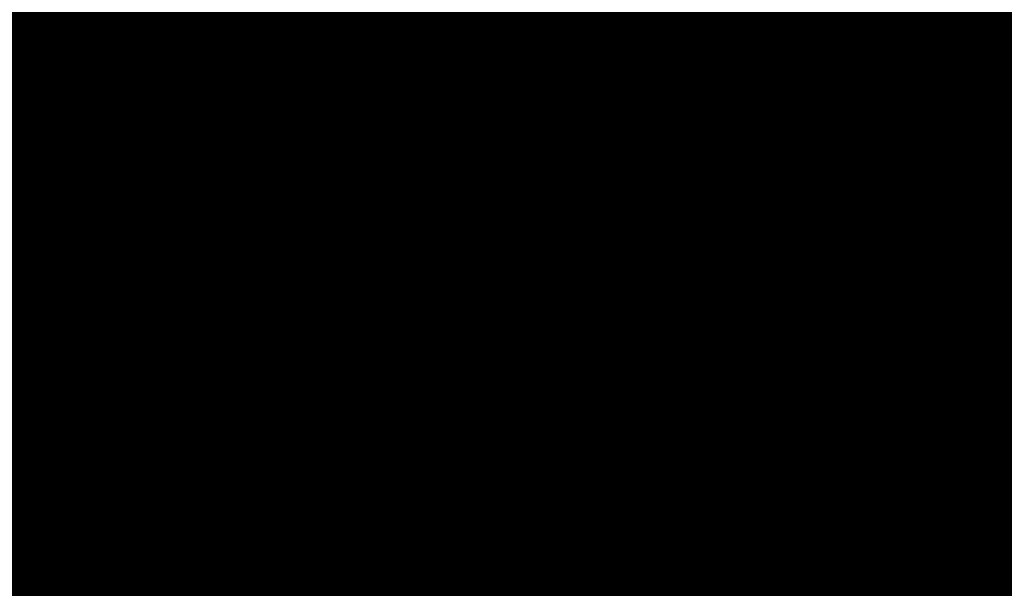
# Model space of a CAD drawing. Units: millimetres. Extents: x -459 to 81, y 51 to 309.
# Drawn here: x -445 to -445, y 269 to 269 of the extents above; entities that cross this region are included whole.
import ezdxf
from ezdxf.enums import TextEntityAlignment as Align

# ---------------------------------------------------------------- set-up
doc = ezdxf.new("R2018")
doc.units = ezdxf.units.MM
doc.linetypes.add('C80_XREFS_ESTADO REFORMADO$0$DASHED', pattern=[0.75, 0.5, -0.25])
for name, color, linetype in [('0_TX_05', 142, 'Continuous'), ('C80_XREFS_ESTADO REFORMADO$0$A_PRY_INV', 100, 'C80_XREFS_ESTADO REFORMADO$0$DASHED'), ('C80_XREFS_ESTADO REFORMADO$0$A_SEC_TABIQ', 2, 'Continuous'), ('C80_XREFS_ESTADO REFORMADO$0$B_CPI', 31, 'Continuous'), ('C80_XREFS_ESTADO REFORMADO$0$D_CIR', 252, 'Continuous'), ('C80_XREFS_ESTADO REFORMADO$0$D_SIL', 252, 'Continuous'), ('textos editados', 3, 'Continuous')]:
    doc.layers.add(name, color=color, linetype=linetype)
doc.layers.add('C80_XREFS_ESTADO REFORMADO$0$0_AUX', color=6, linetype='Continuous', plot=False)
doc.layers.add('C80_XREFS_ESTADO REFORMADO$0$B_CPI_AUX', color=254, linetype='Continuous', plot=False)
doc.styles.add('C80_XREFS_ESTADO REFORMADO$0$ROMANS', font='romans.shx')

# ---------------------------------------------------------------- blocks, each defined once
blk = doc.blocks.new('C80_XREFS_ESTADO REFORMADO$0$MINUSVALIDO')
at = {"layer": 'C80_XREFS_ESTADO REFORMADO$0$D_CIR', "ltscale": 0.05}
blk.add_hatch(color=256, dxfattribs=at).paths.add_polyline_path([(0.1594673256058741, 0.3580699205558631), (0.1594673263352888, 0.1816155636900021), (0.327793947723876, 0.1816155650856217), (0.3765200754078251, 0.07087436651045209), (0.4292288806436773, 0.09406623833342564), (0.4149569580258685, 0.1265024277270186), (0.3946843410722067, 0.1175824763010951), (0.3509174199807603, 0.2170527465200394), (0.1949045092524102, 0.2170527484031481), (0.1949045096007467, 0.2834974673394299), (0.2923567647630989, 0.2834974660061107), (0.2923567650341283, 0.318934651537802), (0.194904509207845, 0.3189346519523042), (0.1949045103210665, 0.3580699210783678, 4.791287682136197)])
h = blk.add_hatch(color=256, dxfattribs=at)
edge = h.paths.add_edge_path()
edge.add_line((0.07435959386839386, 0.2755825830261074), (0.09941746670210705, 0.2505247102087651))
edge.add_arc((0.1683266219979487, 0.1816155649664779), 0.09745225488281249, 495.0000041797254, 674.9999991046855)
edge.add_line((0.2372357711901714, 0.1127064136205718), (0.2622936453008151, 0.08764854208016004))
edge.add_arc((0.1683266219979487, 0.1816155649664779), 0.1328894384765625, 495.0000030700196, 675.0000001269893, ccw=False)
for p, q in [((0, 0), (-7.275957614183426e-10, 0.4695426812870664)), ((0.4695426819253044, 0.469542682282281), (-7.275957614183426e-10, 0.4695426812870664)), ((0.4695426821808724, -2.273736754432321e-13), (0.4695426819253044, 0.469542682282281)), ((0.1594673263352888, 0.1816155636902295), (0.1594673256058741, 0.3580699201756943)), ((0.194904509207845, 0.3189346519520768), (0.1949045103210665, 0.358069919713671)), ((0.2923567650341283, 0.3189346515380294), (0.194904509207845, 0.3189346519520768)), ((0.2923567647630989, 0.2834974660061107), (0.2923567650341283, 0.3189346515380294)), ((0.1949045092524102, 0.2170527484031481), (0.1949045096007467, 0.2834974673394299)), ((0.2923567647630989, 0.2834974660061107), (0.1949045096007467, 0.2834974673394299)), ((0.07435959386839386, 0.2755825830261074), (0.09941746670119755, 0.2505247102087651)), ((0.3509174199807603, 0.2170527465200394), (0.1949045092524102, 0.2170527484031481)), ((0.3509174199807603, 0.2170527465200394), (0.3946843410722067, 0.1175824763010951)), ((0.327793947723876, 0.1816155650856217), (0.1594673263352888, 0.1816155636902295)), ((0.327793947723876, 0.1816155650856217), (0.3765200754078251, 0.07087436651045209)), ((0.2372357711901714, 0.1127064136205718), (0.2622936453008151, 0.08764854208016004)), ((0.4149569580258685, 0.1265024277270186), (0.3946843410722067, 0.1175824763010951)), ((0.4149569580258685, 0.1265024277270186), (0.4292288806436773, 0.09406623833342564)), ((0.4292288806436773, 0.09406623833342564), (0.3765200754078251, 0.07087436651045209)), ((0.4695426821808724, -2.273736754432321e-13), (0, 0))]:
    blk.add_line(p, q, dxfattribs=at)
for centre, radius, start, end in [((0.1771859173650228, 0.3986683146313226), 0.04429647949218751, 293.5781878762836, 246.4218408818203), ((0.1683266219979487, 0.1816155649667053), 0.1328894384765625, 135.0000030699983, 315.0000001269852), ((0.1683266219979487, 0.1816155649667053), 0.09745225488281248, 135.0000041797034, 314.9999991046887)]:
    blk.add_arc(centre, radius, start, end, dxfattribs=at)
at = {"layer": 'C80_XREFS_ESTADO REFORMADO$0$D_SIL'}
blk.add_circle((0.2347713407266383, 0.2347713406434195), 0.75, dxfattribs=at)
blk = doc.blocks.new('C80_XREFS_ESTADO REFORMADO$0$CPI_PUERTA_80_CORREDERA')
at = {"layer": 'C80_XREFS_ESTADO REFORMADO$0$A_PRY_INV', "color": 252, "ltscale": 0.25}
blk.add_lwpolyline([(-1.650000000000148, 0.271000000000015), (-0.05000000000001137, 0.2720000000000482), (-0.05000000000001137, 0.1500000000000909), (-1.650000000000148, 0.1499999999999773)], close=True, dxfattribs=at)
for points in [[(-0.8499999999996248, 0.2260000000007381), (-0.05000000000001137, 0.2260000000010791), (-0.05000000000001137, 0.19399999999996), (-0.8499999999996248, 0.1939999999995621)], [(-0.8500000000001933, -3.410605131648481e-13), (-0.04999999999961346, -5.684341886080801e-14)]]:
    blk.add_lwpolyline(points, dxfattribs=at)
at = {"layer": 'C80_XREFS_ESTADO REFORMADO$0$B_CPI'}
blk.add_lwpolyline([(-0.8499999999996248, 0.2260000000007381), (-1.650000000000148, 0.2260000000005675), (-1.650000000000148, 0.1939999999994484), (-0.8499999999996248, 0.1939999999996189)], close=True, dxfattribs=at)
for points in [[(-0.8999999999996362, 0.1499999999999773), (-0.8499999999996248, 0.1499999999999773), (-0.8499999999996248, -5.684341886080801e-14), (-0.8999999999998067, 0), (-0.8999999999996362, 0.1499999999999773)], [(-1.70530256582424e-13, 0.1499999999999773), (-0.0500000000001819, 0.1499999999999773), (-0.0500000000001819, -5.684341886080801e-14), (0, 0), (-1.70530256582424e-13, 0.1499999999999773)]]:
    blk.add_lwpolyline(points, dxfattribs=at)
at = {"layer": 'C80_XREFS_ESTADO REFORMADO$0$B_CPI_AUX'}
for points in [[(-1.020000009604018, 0.1499999999996362), (-1.70530256582424e-13, 0.1499999999999773)], [(-0.8500000000000796, -3.410605131648481e-13), (-0.04999999999972715, -5.684341886080801e-14)]]:
    blk.add_lwpolyline(points, dxfattribs=at)
at = {"layer": 'C80_XREFS_ESTADO REFORMADO$0$0_AUX', "style": 'C80_XREFS_ESTADO REFORMADO$0$ROMANS'}
blk.add_text('80', height=0.15, rotation=8.929322529382944e-05, dxfattribs=at).set_placement((-0.6539597632973937, -0.2210657958165712))
blk = doc.blocks.new('*U288')
at = {"layer": 'textos editados', "lineweight": 30, "width": 0.9, "flags": 104}
blk.add_attdef('NOMBRE_SALA', text='', height=0.2, dxfattribs=at).set_placement((0.004526376331675408, -0.01192803910730111), align=Align.TOP_CENTER)
blk = doc.blocks.new('*U289')
at = {"layer": 'textos editados', "lineweight": 30, "width": 0.9, "flags": 104}
blk.add_attdef('NOMBRE_SALA', text='', height=0.2, dxfattribs=at).set_placement((0.004526376331675408, -0.01192803910730111), align=Align.TOP_CENTER)
blk = doc.blocks.new('*U290')
at = {"layer": 'textos editados', "lineweight": 30, "width": 0.9, "flags": 104}
blk.add_attdef('NOMBRE_SALA', text='', height=0.2, dxfattribs=at).set_placement((0.004526376331675408, -0.01192803910730111), align=Align.TOP_CENTER)
blk = doc.blocks.new('*U281')
at = {"layer": 'textos editados', "lineweight": 30, "width": 0.9, "flags": 104}
blk.add_attdef('NOMBRE_SALA', text='', height=0.2, dxfattribs=at).set_placement((0.004526376331675408, -0.01192803910730111), align=Align.TOP_CENTER)
blk = doc.blocks.new('*U284')
at = {"layer": 'textos editados', "lineweight": 30, "width": 0.9, "flags": 104}
blk.add_attdef('NOMBRE_SALA', text='', height=0.2, dxfattribs=at).set_placement((0.004526376331675408, -0.01192803910730111), align=Align.TOP_CENTER)
blk = doc.blocks.new('*U287')
at = {"layer": 'textos editados', "lineweight": 30, "width": 0.9, "flags": 104}
blk.add_attdef('NOMBRE_SALA', text='', height=0.2, dxfattribs=at).set_placement((0.004526376331675408, -0.01192803910730111), align=Align.TOP_CENTER)
blk = doc.blocks.new('*U291')
at = {"layer": 'textos editados', "lineweight": 30, "width": 0.9, "flags": 104}
blk.add_attdef('NOMBRE_SALA', text='', height=0.2, dxfattribs=at).set_placement((0.004526376331675408, -0.01192803910730111), align=Align.TOP_CENTER)
blk = doc.blocks.new('*U292')
at = {"layer": 'textos editados', "lineweight": 30, "width": 0.9, "flags": 104}
blk.add_attdef('NOMBRE_SALA', text='', height=0.2, dxfattribs=at).set_placement((0.004526376331675408, -0.01192803910730111), align=Align.TOP_CENTER)
blk = doc.blocks.new('*U249')
at = {"layer": 'textos editados', "lineweight": 30, "width": 0.9, "flags": 104}
blk.add_attdef('NOMBRE_SALA', text='', height=0.2, dxfattribs=at).set_placement((0.004526376331675408, -0.01192803910730111), align=Align.TOP_CENTER)
blk = doc.blocks.new('*U302')
at = {"layer": 'textos editados', "lineweight": 30, "width": 0.9, "flags": 104}
blk.add_attdef('NOMBRE_SALA', text='', height=0.2, dxfattribs=at).set_placement((0.004526376331675408, -0.01192803910730111), align=Align.TOP_CENTER)
blk = doc.blocks.new('*U272')
at = {"layer": 'textos editados', "lineweight": 30, "width": 0.9, "flags": 104}
blk.add_attdef('NOMBRE_SALA', text='', height=0.2, dxfattribs=at).set_placement((0.004526376331675408, -0.01192803910730111), align=Align.TOP_CENTER)
blk = doc.blocks.new('*U229')
at = {"layer": 'textos editados', "lineweight": 30, "width": 0.9, "flags": 104}
blk.add_attdef('NOMBRE_SALA', text='', height=0.2, dxfattribs=at).set_placement((0.004526376331675408, -0.01192803910730111), align=Align.TOP_CENTER)
blk = doc.blocks.new('*U230')
at = {"layer": 'textos editados', "lineweight": 30, "width": 0.9, "flags": 104}
blk.add_attdef('NOMBRE_SALA', text='', height=0.2, dxfattribs=at).set_placement((0.004526376331675408, -0.01192803910730111), align=Align.TOP_CENTER)
blk = doc.blocks.new('*U245')
at = {"layer": 'textos editados', "lineweight": 30, "width": 0.9, "flags": 104}
blk.add_attdef('NOMBRE_SALA', text='', height=0.2, dxfattribs=at).set_placement((0.004526376331675408, -0.01192803910730111), align=Align.TOP_CENTER)
blk = doc.blocks.new('*U248')
at = {"layer": 'textos editados', "lineweight": 30, "width": 0.9, "flags": 104}
blk.add_attdef('NOMBRE_SALA', text='', height=0.2, dxfattribs=at).set_placement((0.004526376331675408, -0.01192803910730111), align=Align.TOP_CENTER)
blk = doc.blocks.new('*U255')
at = {"layer": 'textos editados', "lineweight": 30, "width": 0.9, "flags": 104}
blk.add_attdef('NOMBRE_SALA', text='', height=0.2, dxfattribs=at).set_placement((0.004526376331675408, -0.01192803910730111), align=Align.TOP_CENTER)
blk = doc.blocks.new('*U243')
at = {"layer": 'textos editados', "lineweight": 30, "width": 0.9, "flags": 104}
blk.add_attdef('NOMBRE_SALA', text='', height=0.2, dxfattribs=at).set_placement((0.004526376331675408, -0.01192803910730111), align=Align.TOP_CENTER)
blk = doc.blocks.new('*U263')
at = {"layer": 'textos editados', "lineweight": 30, "width": 0.9, "flags": 104}
blk.add_attdef('NOMBRE_SALA', text='', height=0.2, dxfattribs=at).set_placement((0.004526376331675408, -0.01192803910730111), align=Align.TOP_CENTER)
blk = doc.blocks.new('*U264')
at = {"layer": 'textos editados', "lineweight": 30, "width": 0.9, "flags": 104}
blk.add_attdef('NOMBRE_SALA', text='', height=0.2, dxfattribs=at).set_placement((0.004526376331675408, -0.01192803910730111), align=Align.TOP_CENTER)
blk = doc.blocks.new('*U266')
at = {"layer": 'textos editados', "lineweight": 30, "width": 0.9, "flags": 104}
blk.add_attdef('NOMBRE_SALA', text='', height=0.2, dxfattribs=at).set_placement((0.004526376331675408, -0.01192803910730111), align=Align.TOP_CENTER)
blk = doc.blocks.new('*U273')
at = {"layer": 'textos editados', "lineweight": 30, "width": 0.9, "flags": 104}
blk.add_attdef('NOMBRE_SALA', text='', height=0.2, dxfattribs=at).set_placement((0.004526376331675408, -0.01192803910730111), align=Align.TOP_CENTER)
blk = doc.blocks.new('*U279')
at = {"layer": 'textos editados', "lineweight": 30, "width": 0.9, "flags": 104}
blk.add_attdef('NOMBRE_SALA', text='', height=0.2, dxfattribs=at).set_placement((0.004526376331675408, -0.01192803910730111), align=Align.TOP_CENTER)

msp = doc.modelspace()

# ---------------------------------------------------------------- linework, layer by layer
at = {"layer": 'C80_XREFS_ESTADO REFORMADO$0$A_SEC_TABIQ'}
for p, q in [((-445.2866493008239, 268.7586691471578, 0.1127999999999702), (-445.2866498848379, 269.1212669556082, 0.1127999999999702)), ((-445.2866498848379, 269.1212669556082, 0.1127999999999702), (-445.2016498681052, 269.1212669556082, 0.1127999999999702)), ((-445.2016498681052, 269.1062670306262, 0.1127999999999702), (-445.2016498681052, 269.1212669556082, 0.1127999999999702)), ((-445.1116498882593, 268.9012668195725, 0.1127999999999702), (-445.1116498666305, 269.1212669638388, 0.1127999999999702)), ((-445.1116498666305, 269.1212669638388, 0.1127999999999702), (-445.0966498666305, 269.1212669532067, 0.1127999999999702))]:
    msp.add_line(p, q, dxfattribs=at)
at = {"layer": 'C80_XREFS_ESTADO REFORMADO$0$A_SEC_TABIQ', "elevation": 0.1127999999999702}
msp.add_lwpolyline([(-445.1116498882593, 268.9012669556082), (-445.2716498814806, 268.9012670889734), (-445.2716498613265, 269.1062670889734), (-445.2016498681052, 269.1062670306262)], dxfattribs=at)

# ---------------------------------------------------------------- block references
at = {"layer": '0_TX_05'}
ref = msp.add_blockref('*U255', (-448.8697162712573, 271.0202803955632, 0.1127999999999702), dxfattribs=dict(at, xscale=-0.1, yscale=0.1, zscale=0.1))
lines = msp.add_mtext('\\W0.9000;U.SAN \\PPACIENTE\\PDISCAPACITADO', dxfattribs={"layer": 'textos editados', "insert": (-448.8701689088904, 271.0190875916525, 0.1127999999999702), "char_height": 0.4878216746382361, "attachment_point": 1})
ref.add_attrib('NOMBRE_SALA', '', (-448.8701689088904, 271.0190875916525, 0.1127999999999702), dxfattribs={"flags": 104}).embed_mtext(lines)
ref = msp.add_blockref('*U243', (-449.0816649405582, 270.9530628369041, 0.1127999999999702), dxfattribs=dict(at, xscale=-0.1, yscale=0.1, zscale=0.1))
lines = msp.add_mtext('\\W0.9000;U.SAN.\\PPACIENTE\\PDISCAPACITADO H.', dxfattribs={"layer": 'textos editados', "insert": (-449.0821175781913, 270.9518700329933, 0.1127999999999702), "char_height": 0.4878216746382361, "attachment_point": 1})
ref.add_attrib('NOMBRE_SALA', '', (-449.0821175781913, 270.9518700329933, 0.1127999999999702), dxfattribs={"flags": 104}).embed_mtext(lines)
ref = msp.add_blockref('*U263', (-448.9884475118393, 270.4526986635444, 0.1127999999999702), dxfattribs=dict(at, xscale=-0.1, yscale=0.1, zscale=0.1))
lines = msp.add_mtext('\\W0.9000;ESTACION ENFERMERÍA\\PCORTA ESTANCIA', dxfattribs={"layer": 'textos editados', "insert": (-448.9889001494724, 270.4515058596336, 0.1127999999999702), "char_height": 0.4878216746382361, "attachment_point": 1})
ref.add_attrib('NOMBRE_SALA', '', (-448.9889001494724, 270.4515058596336, 0.1127999999999702), dxfattribs={"flags": 104}).embed_mtext(lines)
ref = msp.add_blockref('*U264', (-448.5076109846344, 270.5369353865624, 0.1127999999999702), dxfattribs=dict(at, xscale=-0.1, yscale=0.1, zscale=0.1))
lines = msp.add_mtext('\\W0.9000;CORTA ESTANCIA\\P(10 PUESTOS)', dxfattribs={"layer": 'textos editados', "insert": (-448.5080636222676, 270.5357425826517, 0.1127999999999702), "char_height": 0.4878216746382361, "attachment_point": 1})
ref.add_attrib('NOMBRE_SALA', '', (-448.5080636222676, 270.5357425826517, 0.1127999999999702), dxfattribs={"flags": 104}).embed_mtext(lines)
ref = msp.add_blockref('*U245', (-445.5197894862448, 270.5041710306269, 0.1127999999999702), dxfattribs=dict(at, xscale=-0.1, yscale=0.1, zscale=0.1))
lines = msp.add_mtext('\\W0.9000;U.SAN PACIENTE\\PDISCAPACITADO', dxfattribs={"layer": 'textos editados', "insert": (-445.5202421238779, 270.5029782267162, 0.1127999999999702), "char_height": 0.4878216746382361, "attachment_point": 1})
ref.add_attrib('NOMBRE_SALA', '', (-445.5202421238779, 270.5029782267162, 0.1127999999999702), dxfattribs={"flags": 104}).embed_mtext(lines)
ref = msp.add_blockref('*U249', (-447.6427018394016, 270.2304579477342, 0.09729999999999564), dxfattribs=dict(at, xscale=-0.1, yscale=0.1, zscale=0.1))
lines = msp.add_mtext('\\W0.9000;CONSULTORIO\\PMÉDICO', dxfattribs={"layer": 'textos editados', "insert": (-447.6431544770348, 270.2292651438235, 0.09729999999999564), "char_height": 0.4878216746382361, "attachment_point": 1})
ref.add_attrib('NOMBRE_SALA', '', (-447.6431544770348, 270.2292651438235, 0.09729999999999564), dxfattribs={"flags": 104}).embed_mtext(lines)
ref = msp.add_blockref('*U243', (-449.0816649405582, 270.1903708419499, 0.1127999999999702), dxfattribs=dict(at, xscale=-0.1, yscale=0.1, zscale=0.1))
lines = msp.add_mtext('\\W0.9000;U.SAN.\\PPACIENTE\\PDISCAPACITADO M.', dxfattribs={"layer": 'textos editados', "insert": (-449.0821175781913, 270.1891780380391, 0.1127999999999702), "char_height": 0.4878216746382361, "attachment_point": 1})
ref.add_attrib('NOMBRE_SALA', '', (-449.0821175781913, 270.1891780380391, 0.1127999999999702), dxfattribs={"flags": 104}).embed_mtext(lines)
ref = msp.add_blockref('*U302', (-446.688633264441, 270.1305473339332, 0.1127999999999702), dxfattribs=dict(at, xscale=-0.1, yscale=0.1, zscale=0.1))
lines = msp.add_mtext('\\W0.9000;U.SAN.\\PPERSONAL', dxfattribs={"layer": 'textos editados', "insert": (-446.6890859020742, 270.1293545300225, 0.1127999999999702), "char_height": 0.4878216746382361, "attachment_point": 1})
ref.add_attrib('NOMBRE_SALA', '', (-446.6890859020742, 270.1293545300225, 0.1127999999999702), dxfattribs={"flags": 104}).embed_mtext(lines)
ref = msp.add_blockref('*U272', (-445.4219812313391, 269.5730141803398, 0.1127999999999702), dxfattribs=dict(at, xscale=-0.1, yscale=0.1, zscale=0.1))
lines = msp.add_mtext('\\W0.9000;SERVICIO FARMACÉUTICO\\PSATÉLITE', dxfattribs={"layer": 'textos editados', "insert": (-445.4224338689723, 269.5718213764291, 0.1127999999999702), "char_height": 0.4878216746382361, "attachment_point": 1})
ref.add_attrib('NOMBRE_SALA', '', (-445.4224338689723, 269.5718213764291, 0.1127999999999702), dxfattribs={"flags": 104}).embed_mtext(lines)
ref = msp.add_blockref('*U229', (-448.1985294258095, 269.7070454869911, 0.1127999999999702), dxfattribs=dict(at, xscale=-0.1, yscale=0.1, zscale=0.1))
lines = msp.add_mtext('\\W0.9000;U.SAN. \\PPERSONAL H.', dxfattribs={"layer": 'textos editados', "insert": (-448.1989820634427, 269.7058526830804, 0.1127999999999702), "char_height": 0.4878216746382361, "attachment_point": 1})
ref.add_attrib('NOMBRE_SALA', '', (-448.1989820634427, 269.7058526830804, 0.1127999999999702), dxfattribs={"flags": 104}).embed_mtext(lines)
ref = msp.add_blockref('*U230', (-447.7740688270171, 269.7069646130049, 0.1282999999999447), dxfattribs=dict(at, xscale=-0.1, yscale=0.1, zscale=0.1))
lines = msp.add_mtext('\\W0.9000;U.SAN. \\PPERSONAL M.', dxfattribs={"layer": 'textos editados', "insert": (-447.7745214646503, 269.7057718090941, 0.1282999999999447), "char_height": 0.4878216746382361, "attachment_point": 1})
ref.add_attrib('NOMBRE_SALA', '', (-447.7745214646503, 269.7057718090941, 0.1282999999999447), dxfattribs={"flags": 104}).embed_mtext(lines)
ref = msp.add_blockref('*U266', (-449.4503620481934, 269.6990210160375, 0.1127999999999702), dxfattribs=dict(at, xscale=-0.1, yscale=0.1, zscale=0.1))
lines = msp.add_mtext('\\W0.9000;SALA DE\\PPROCEDIMIENTOS', dxfattribs={"layer": 'textos editados', "insert": (-449.4508146858266, 269.6978282121268, 0.1127999999999702), "char_height": 0.4878216746382361, "attachment_point": 1})
ref.add_attrib('NOMBRE_SALA', '', (-449.4508146858266, 269.6978282121268, 0.1127999999999702), dxfattribs={"flags": 104}).embed_mtext(lines)
ref = msp.add_blockref('*U243', (-448.8080923440887, 269.6985596305061, 0.1127999999999702), dxfattribs=dict(at, xscale=-0.1, yscale=0.1, zscale=0.1))
lines = msp.add_mtext('\\W0.9000;SALA DE\\PPROCEDIMIENTOS', dxfattribs={"layer": 'textos editados', "insert": (-448.8085449817219, 269.6973668265954, 0.1127999999999702), "char_height": 0.4878216746382361, "attachment_point": 1})
ref.add_attrib('NOMBRE_SALA', '', (-448.8085449817219, 269.6973668265954, 0.1127999999999702), dxfattribs={"flags": 104}).embed_mtext(lines)
ref = msp.add_blockref('*U273', (-449.7417922821927, 269.6765787541084, 0.1127999999999702), dxfattribs=dict(at, xscale=-0.1, yscale=0.1, zscale=0.1))
lines = msp.add_mtext('\\W0.9000;U. SAN\\PPACIENTE\\PDISCAPACITADO H.', dxfattribs={"layer": 'textos editados', "insert": (-449.7422449198259, 269.6753859501977, 0.1127999999999702), "char_height": 0.4878216746382361, "attachment_point": 1})
ref.add_attrib('NOMBRE_SALA', '', (-449.7422449198259, 269.6753859501977, 0.1127999999999702), dxfattribs={"flags": 104}).embed_mtext(lines)
ref = msp.add_blockref('*U284', (-446.4102693363837, 269.6762885504864, 0.1127999999999702), dxfattribs=dict(at, xscale=-0.1, yscale=0.1, zscale=0.1))
lines = msp.add_mtext('\\W0.9000;DEPOSITO', dxfattribs={"layer": 'textos editados', "insert": (-446.4107219740169, 269.6750957465757, 0.1127999999999702), "char_height": 0.4878216746382361, "attachment_point": 1})
ref.add_attrib('NOMBRE_SALA', '', (-446.4107219740169, 269.6750957465757, 0.1127999999999702), dxfattribs={"flags": 104}).embed_mtext(lines)
ref = msp.add_blockref('*U290', (-447.6063369456091, 269.5078484393532, 0.09729999999999564), dxfattribs=dict(at, xscale=-0.1, yscale=0.1, zscale=0.1))
lines = msp.add_mtext('\\W0.9000;REANIMACIÓN', dxfattribs={"layer": 'textos editados', "insert": (-447.6067895832422, 269.5066556354425, 0.09729999999999564), "char_height": 0.4878216746382361, "attachment_point": 1})
ref.add_attrib('NOMBRE_SALA', '', (-447.6067895832422, 269.5066556354425, 0.09729999999999564), dxfattribs={"flags": 104}).embed_mtext(lines)
ref = msp.add_blockref('*U288', (-448.3448456881839, 269.5071290965624, 0.1127999999999698), dxfattribs=dict(at, xscale=-0.1, yscale=0.1, zscale=0.1))
lines = msp.add_mtext('\\W0.9000;REANIMACIÓN', dxfattribs={"layer": 'textos editados', "insert": (-448.3452983258171, 269.5059362926517, 0.1127999999999698), "char_height": 0.4878216746382361, "attachment_point": 1})
ref.add_attrib('NOMBRE_SALA', '', (-448.3452983258171, 269.5059362926517, 0.1127999999999698), dxfattribs={"flags": 104}).embed_mtext(lines)
ref = msp.add_blockref('*U287', (-446.2019217007094, 269.6093362218401, 0.09729999999999564), dxfattribs=dict(at, xscale=-0.1, yscale=0.1, zscale=0.1))
lines = msp.add_mtext('\\W0.9000;SALA YESOS\\PPEDIATRIA', dxfattribs={"layer": 'textos editados', "insert": (-446.2023743383426, 269.6081434179293, 0.09729999999999564), "char_height": 0.4878216746382361, "attachment_point": 1})
ref.add_attrib('NOMBRE_SALA', '', (-446.2023743383426, 269.6081434179293, 0.09729999999999564), dxfattribs={"flags": 104}).embed_mtext(lines)
ref = msp.add_blockref('*U291', (-446.868612830717, 269.6110958365202, 0.09729999999999564), dxfattribs=dict(at, xscale=-0.1, yscale=0.1, zscale=0.1))
lines = msp.add_mtext('\\W0.9000;TRIAJE', dxfattribs={"layer": 'textos editados', "insert": (-446.8690654683502, 269.6099030326095, 0.09729999999999564), "char_height": 0.4878216746382361, "attachment_point": 1})
ref.add_attrib('NOMBRE_SALA', '', (-446.8690654683502, 269.6099030326095, 0.09729999999999564), dxfattribs={"flags": 104}).embed_mtext(lines)
ref = msp.add_blockref('*U292', (-446.6184405202954, 269.6109713665874, 0.0818000000000211), dxfattribs=dict(at, xscale=-0.1, yscale=0.1, zscale=0.1))
lines = msp.add_mtext('\\W0.9000;TRIAJE', dxfattribs={"layer": 'textos editados', "insert": (-446.6188931579286, 269.6097785626766, 0.0818000000000211), "char_height": 0.4878216746382361, "attachment_point": 1})
ref.add_attrib('NOMBRE_SALA', '', (-446.6188931579286, 269.6097785626766, 0.0818000000000211), dxfattribs={"flags": 104}).embed_mtext(lines)
ref = msp.add_blockref('*U279', (-445.958488312712, 269.5197425992964, 0.1282999999999447), dxfattribs=dict(at, xscale=-0.1, yscale=0.1, zscale=0.1))
lines = msp.add_mtext('\\W0.9000;CIRCULACION', dxfattribs={"layer": 'textos editados', "insert": (-445.9589409503452, 269.5185497953856, 0.1282999999999447), "char_height": 0.4878216746382361, "attachment_point": 1})
ref.add_attrib('NOMBRE_SALA', '', (-445.9589409503452, 269.5185497953856, 0.1282999999999447), dxfattribs={"flags": 104}).embed_mtext(lines)
ref = msp.add_blockref('*U248', (-445.7453729660355, 269.5197425992964, 0.1282999999999447), dxfattribs=dict(at, xscale=-0.1, yscale=0.1, zscale=0.1))
lines = msp.add_mtext('\\W0.9000;ESTACION DE CAMILLAS', dxfattribs={"layer": 'textos editados', "insert": (-445.7458256036687, 269.5185497953856, 0.1282999999999447), "char_height": 0.4878216746382361, "attachment_point": 1})
ref.add_attrib('NOMBRE_SALA', '', (-445.7458256036687, 269.5185497953856, 0.1282999999999447), dxfattribs={"flags": 104}).embed_mtext(lines)
ref = msp.add_blockref('*U272', (-450.768221365896, 269.2493179094006, 0.1127999999999702), dxfattribs=dict(at, xscale=-0.1, yscale=0.1, zscale=0.1))
lines = msp.add_mtext('\\W0.9000;OBSERVACION HOMBRES\\P(35 PUESTOS)', dxfattribs={"layer": 'textos editados', "insert": (-450.7686740035292, 269.2481251054899, 0.1127999999999702), "char_height": 0.4878216746382361, "attachment_point": 1})
ref.add_attrib('NOMBRE_SALA', '', (-450.7686740035292, 269.2481251054899, 0.1127999999999702), dxfattribs={"flags": 104}).embed_mtext(lines)
ref = msp.add_blockref('*U281', (-447.6309627622265, 269.0648479043597, 0.09729999999999564), dxfattribs=dict(at, xscale=-0.1, yscale=0.1, zscale=0.1))
lines = msp.add_mtext('\\W0.9000;REANIMACIÓN', dxfattribs={"layer": 'textos editados', "insert": (-447.6314153998597, 269.063655100449, 0.09729999999999564), "char_height": 0.4878216746382361, "attachment_point": 1})
ref.add_attrib('NOMBRE_SALA', '', (-447.6314153998597, 269.063655100449, 0.09729999999999564), dxfattribs={"flags": 104}).embed_mtext(lines)
ref = msp.add_blockref('*U289', (-448.3349627622564, 269.0623522979675, 0.09729999999999564), dxfattribs=dict(at, xscale=-0.1, yscale=0.1, zscale=0.1))
lines = msp.add_mtext('\\W0.9000;REANIMACIÓN', dxfattribs={"layer": 'textos editados', "insert": (-448.3354153998895, 269.0611594940568, 0.09729999999999564), "char_height": 0.4878216746382361, "attachment_point": 1})
ref.add_attrib('NOMBRE_SALA', '', (-448.3354153998895, 269.0611594940568, 0.09729999999999564), dxfattribs={"flags": 104}).embed_mtext(lines)
at = {"layer": 'C80_XREFS_ESTADO REFORMADO$0$A_SEC_TABIQ', "xscale": 0.1, "yscale": 0.1, "zscale": 0.1}
msp.add_blockref('C80_XREFS_ESTADO REFORMADO$0$CPI_PUERTA_80_CORREDERA', (-445.1116498681052, 269.1062669556082, 0.1127999999999702), dxfattribs=at)
at = {"layer": 'C80_XREFS_ESTADO REFORMADO$0$D_CIR', "xscale": -0.1, "yscale": 0.1, "zscale": 0.1}
msp.add_blockref('C80_XREFS_ESTADO REFORMADO$0$MINUSVALIDO', (-445.1631727205259, 269.0060614639625, 0.1127999999999702), dxfattribs=at)

doc.saveas('drawing.dxf')
